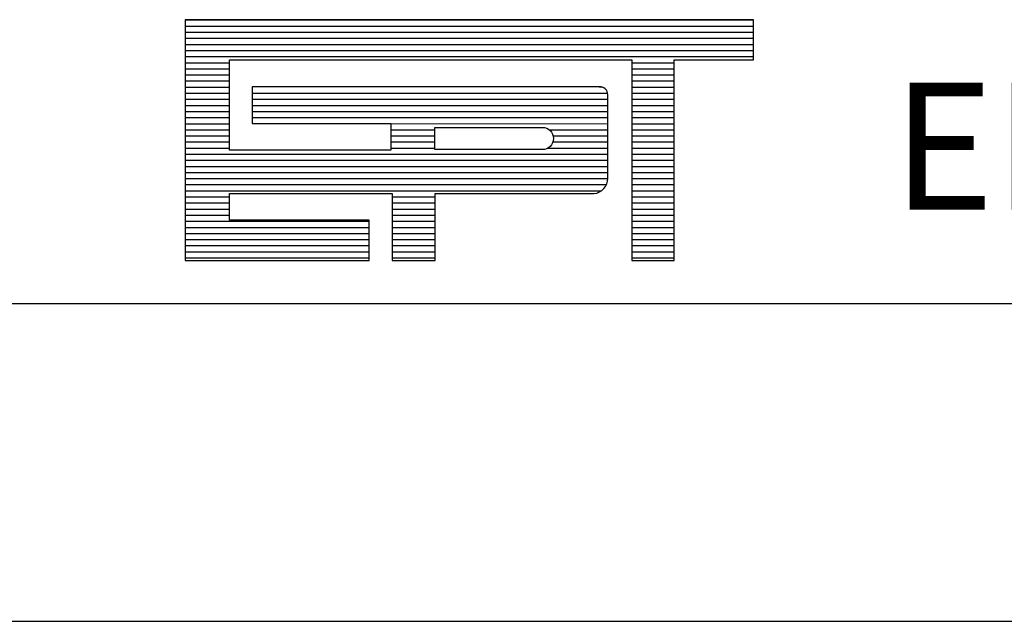
# Model space of a CAD drawing. Extents: x 793 to 1709, y -92 to 234.
# Drawn here: x 1617 to 1629, y -51 to -44 of the extents above; entities that cross this region are included whole.
import ezdxf

# ---------------------------------------------------------------- set-up
doc = ezdxf.new("R2010")
doc.units = 0
doc.header["$MEASUREMENT"] = 0
doc.linetypes.add('LIN0', pattern=[0])
doc.layers.get('0').update_dxf_attribs({"linetype": 'LIN0'})
doc.layers.add('PRANCHA', color=7, linetype='CONTINUOUS')
doc.styles.add('ROMAND', font='romand')

# ---------------------------------------------------------------- blocks, each defined once
blk = doc.blocks.new('*X103')
at = {"color": 0}
for p, q in [((412.223, 37.92), (427.129, 37.92)), ((412.223, 37.76), (427.129, 37.76)), ((412.223, 37.6), (427.129, 37.6)), ((412.223, 37.44), (427.129, 37.44)), ((412.223, 37.28), (427.129, 37.28)), ((412.223, 37.12), (427.129, 37.12)), ((412.223, 36.96), (427.129, 36.96)), ((412.223, 36.8), (413.384, 36.8)), ((423.943, 36.8), (425.05, 36.8)), ((412.223, 36.64), (413.384, 36.64)), ((412.223, 36.48), (413.384, 36.48)), ((423.943, 36.64), (425.05, 36.64)), ((423.943, 36.48), (425.05, 36.48)), ((412.223, 36.32), (413.384, 36.32)), ((412.223, 36.16), (413.384, 36.16)), ((423.087, 36.164), (423.152, 36.16)), ((423.943, 36.32), (425.05, 36.32)), ((423.943, 36.16), (425.05, 36.16)), ((412.223, 36), (413.384, 36)), ((413.978, 36), (423.306, 36)), ((423.943, 36), (425.05, 36)), ((412.223, 35.84), (413.384, 35.84)), ((412.223, 35.68), (413.384, 35.68)), ((413.978, 35.84), (423.31, 35.84)), ((413.978, 35.68), (423.31, 35.68)), ((423.943, 35.84), (425.05, 35.84)), ((423.943, 35.68), (425.05, 35.68)), ((412.223, 35.52), (413.384, 35.52)), ((413.978, 35.52), (423.31, 35.52)), ((423.943, 35.52), (425.05, 35.52)), ((412.223, 35.36), (413.384, 35.36)), ((412.223, 35.2), (413.384, 35.2)), ((413.978, 35.36), (423.31, 35.36)), ((417.624, 35.201), (423.31, 35.2)), ((423.943, 35.36), (425.05, 35.36)), ((423.943, 35.2), (425.05, 35.2)), ((412.223, 35.04), (413.384, 35.04)), ((412.223, 34.88), (413.384, 34.88)), ((417.624, 35.04), (418.771, 35.04)), ((417.624, 34.88), (418.771, 34.88)), ((421.773, 35.04), (423.31, 35.04)), ((421.876, 34.88), (423.31, 34.88)), ((423.943, 35.04), (425.05, 35.04)), ((423.943, 34.88), (425.05, 34.88)), ((412.223, 34.72), (413.384, 34.72)), ((417.624, 34.72), (418.771, 34.72)), ((421.87, 34.72), (423.31, 34.72)), ((423.943, 34.72), (425.05, 34.72)), ((412.223, 34.56), (413.384, 34.56)), ((412.223, 34.4), (423.31, 34.4)), ((417.624, 34.56), (418.771, 34.56)), ((421.743, 34.56), (423.31, 34.56)), ((423.943, 34.56), (425.05, 34.56)), ((423.943, 34.4), (425.05, 34.4)), ((412.223, 34.24), (423.31, 34.24)), ((423.943, 34.24), (425.05, 34.24)), ((412.223, 34.08), (423.31, 34.08)), ((412.223, 33.92), (423.31, 33.92)), ((423.943, 34.08), (425.05, 34.08)), ((423.943, 33.92), (425.05, 33.92)), ((412.223, 33.76), (423.314, 33.76)), ((412.223, 33.6), (423.276, 33.6)), ((423.943, 33.76), (425.05, 33.76)), ((423.943, 33.6), (425.05, 33.6)), ((412.223, 33.44), (423.142, 33.44)), ((423.943, 33.44), (425.05, 33.44)), ((412.223, 33.28), (413.384, 33.28)), ((412.223, 33.12), (413.384, 33.12)), ((417.651, 33.28), (418.785, 33.28)), ((417.651, 33.12), (418.785, 33.12)), ((423.943, 33.28), (425.05, 33.28)), ((423.943, 33.12), (425.05, 33.12)), ((412.223, 32.96), (413.384, 32.96)), ((412.223, 32.8), (413.384, 32.8)), ((417.651, 32.96), (418.785, 32.96)), ((417.651, 32.8), (418.785, 32.8)), ((423.943, 32.96), (425.05, 32.96)), ((423.943, 32.8), (425.05, 32.8)), ((412.223, 32.64), (417.048, 32.64)), ((417.651, 32.64), (418.785, 32.64)), ((423.943, 32.64), (425.05, 32.64)), ((412.223, 32.48), (417.048, 32.48)), ((412.223, 32.32), (417.048, 32.32)), ((417.651, 32.48), (418.785, 32.48)), ((417.651, 32.32), (418.785, 32.32)), ((423.943, 32.48), (425.05, 32.48)), ((423.943, 32.32), (425.05, 32.32)), ((412.223, 32.16), (417.048, 32.16)), ((417.651, 32.16), (418.785, 32.16)), ((423.943, 32.16), (425.05, 32.16)), ((412.223, 32), (417.048, 32)), ((412.223, 31.84), (417.048, 31.84)), ((417.651, 32), (418.785, 32)), ((417.651, 31.84), (418.785, 31.84)), ((423.943, 32), (425.05, 32)), ((423.943, 31.84), (425.05, 31.84)), ((412.223, 31.68), (417.048, 31.68)), ((417.651, 31.68), (418.785, 31.68)), ((423.943, 31.68), (425.05, 31.68))]:
    blk.add_line(p, q, dxfattribs=at)

msp = doc.modelspace()

# ---------------------------------------------------------------- linework, layer by layer
at = {"layer": 'PRANCHA', "color": 5}
for p, q in [((1619.217, -43.787), (1619.217, -46.629)), ((1625.927, -43.787), (1619.217, -43.787)), ((1625.927, -44.26), (1625.927, -43.787)), ((1619.74, -45.329), (1619.74, -44.26)), ((1619.74, -44.26), (1624.493, -44.26)), ((1624.493, -44.26), (1624.493, -46.629)), ((1624.991, -46.629), (1624.991, -44.26)), ((1624.991, -44.26), (1625.927, -44.26)), ((1620.007, -44.58), (1620.007, -45.013)), ((1624.108, -44.58), (1620.007, -44.58)), ((1624.208, -45.657), (1624.208, -44.673)), ((1620.007, -45.013), (1621.648, -45.013)), ((1621.648, -45.013), (1621.648, -45.329)), ((1621.648, -45.329), (1619.74, -45.329)), ((1619.74, -45.84), (1621.66, -45.84)), ((1619.74, -46.155), (1619.74, -45.84)), ((1621.66, -45.84), (1621.66, -46.629)), ((1622.171, -45.84), (1624.044, -45.84)), ((1622.171, -46.629), (1622.171, -45.84)), ((1621.389, -46.155), (1619.74, -46.155)), ((1621.389, -46.629), (1621.389, -46.155)), ((1619.217, -46.629), (1621.389, -46.629)), ((1621.66, -46.629), (1622.171, -46.629)), ((1624.493, -46.629), (1624.991, -46.629))]:
    msp.add_line(p, q, dxfattribs=at)
at = {"layer": 'PRANCHA', "color": 7}
for p, q in [((1524.281, -47.137), (1704.314, -47.137)), ((1524.281, -50.892), (1704.314, -50.892))]:
    msp.add_line(p, q, dxfattribs=at)
at = {"layer": 'PRANCHA', "color": 5}
msp.add_lwpolyline([(1622.165, -45.321), (1622.165, -45.058), (1623.435, -45.058, -1), (1623.435, -45.321)], format="xyb", close=True, dxfattribs=at)
for centre, radius, start, end in [((1624.116, -44.671), 0.0918, 358.8029, 96.901), ((1624.026, -45.657), 0.184, 275.5294, 359.1777), ((1624.046, -45.841), 0.00281, 140.741, 230.741)]:
    msp.add_arc(centre, radius, start, end, dxfattribs=at)

# ---------------------------------------------------------------- block references
at = {"layer": 'PRANCHA', "color": 5, "xscale": 0.4501810512228985, "yscale": 0.4501810512225575, "zscale": 0.4501810512225791}
msp.add_blockref('*X103', (1433.642, -60.861), dxfattribs=at)

# ---------------------------------------------------------------- texts
at = {"layer": 'PRANCHA', "color": 7, "style": 'ROMAND'}
msp.add_text(' ENGENHARIA E PESQUISAS TECNOLOGICAS S.A.', height=1.5006, dxfattribs=at).set_placement((1627.106, -46.032))

doc.saveas('drawing.dxf')
